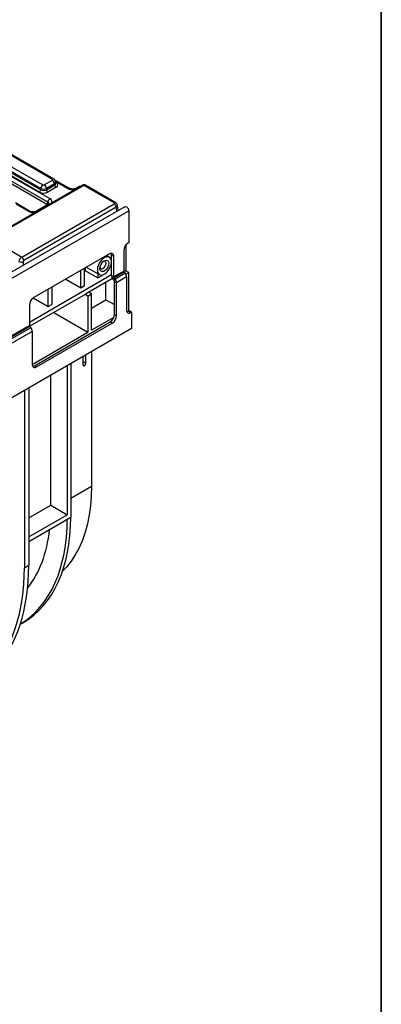
# Model space of a CAD drawing. Units: millimetres. Extents: x 7 to 418, y -29 to 291.
# Drawn here: x 385 to 415, y 102 to 184 of the extents above; entities that cross this region are included whole.
import ezdxf

# ---------------------------------------------------------------- set-up
doc = ezdxf.new("R2010")
doc.units = ezdxf.units.MM
doc.layers.add('FORMAT', color=7, linetype='Continuous')

msp = doc.modelspace()

# ---------------------------------------------------------------- linework, layer by layer
at = {"color": 7, "linetype": 'Continuous', "lineweight": 25}
for p, q in [((387.884966, 170.512817), (378.960114, 175.665025)), ((388.009956, 170.525194), (379.085104, 175.677402)), ((377.976531, 174.821719), (386.916187, 169.660966)), ((386.916187, 169.767209), (377.991335, 174.919417)), ((378.167439, 175.207423), (387.092291, 170.055216)), ((387.464195, 168.413447), (377.640504, 174.084543)), ((387.497822, 168.635374), (377.647246, 174.321991)), ((377.82335, 174.609997), (387.673926, 168.92338)), ((386.798784, 169.468961), (377.859129, 174.629715)), ((390.349848, 170.033576), (382.905791, 165.736213)), ((390.474838, 170.021199), (383.030781, 165.723836)), ((387.209694, 170.055216), (387.884966, 170.445042)), ((388.06107, 170.157036), (387.385798, 169.767209)), ((387.385798, 169.660966), (388.075874, 170.059338)), ((388.193277, 169.867334), (387.5032, 169.468961)), ((388.075874, 170.059338), (388.06107, 170.157036)), ((389.263343, 169.781153), (388.089861, 170.45859)), ((388.172816, 170.206744), (388.156199, 170.316409)), ((390.037323, 169.897846), (389.835182, 169.781153)), ((392.976141, 168.577228), (390.474838, 170.021199)), ((393.10113, 168.589605), (390.599828, 170.033576)), ((386.916187, 169.660966), (386.916187, 169.767209)), ((387.385798, 169.767209), (387.385798, 169.660966)), ((393.852451, 168.260268), (276.119172, 100.294293)), ((385.998867, 167.896611), (384.825384, 168.574048)), ((385.352037, 164.108151), (392.976141, 168.509453)), ((393.152245, 168.221446), (385.528141, 163.820145)), ((387.548937, 168.461332), (386.570706, 167.896611)), ((387.464195, 168.413447), (387.497822, 168.635374)), ((393.312842, 167.948759), (393.247373, 168.38082)), ((276.441056, 99.954492), (394.174335, 167.920467)), ((394.174335, 167.920467), (394.174335, 165.280319)), ((393.938633, 165.089553), (393.938633, 162.966753)), ((394.174335, 165.280319), (394.11541, 165.246302)), ((384.387065, 164.665218), (385.352037, 164.108151)), ((392.583345, 164.36186), (386.337235, 160.756057)), ((392.588194, 164.086346), (392.35302, 164.228896)), ((392.936898, 164.157691), (392.760122, 164.259742)), ((392.760122, 162.579641), (392.760122, 164.259742)), ((392.936898, 162.47759), (392.936898, 164.157691)), ((393.761856, 164.633929), (393.761856, 162.953828)), ((392.760122, 163.64715), (392.751743, 163.651987)), ((392.760122, 162.626638), (385.983682, 158.714683)), ((390.223237, 161.573893), (390.223237, 162.999398)), ((390.524036, 161.74754), (390.524036, 163.173046)), ((390.617596, 162.972483), (390.617596, 163.227057)), ((390.617596, 162.972483), (391.640536, 162.392082)), ((390.671279, 163.258047), (391.763718, 162.658157)), ((391.640536, 162.7258), (391.640536, 162.392082)), ((391.640536, 162.392082), (391.994089, 162.596184)), ((391.994089, 162.596184), (391.994089, 162.631504)), ((392.760122, 162.579641), (392.936898, 162.47759)), ((393.761856, 162.953828), (392.936898, 162.47759)), ((393.791319, 162.877891), (392.966361, 162.401653)), ((393.879707, 162.767937), (393.054749, 162.291699)), ((393.938633, 162.966753), (393.789258, 162.880521)), ((393.791319, 162.877891), (393.879707, 162.767937)), ((393.932837, 162.688896), (394.174335, 162.82831)), ((394.174335, 162.82831), (393.938633, 162.966753)), ((394.174335, 159.632589), (394.174335, 162.82831)), ((388.988581, 162.286647), (390.223237, 161.573893)), ((390.223237, 161.573893), (390.524036, 161.74754)), ((392.838527, 162.331675), (390.87656, 161.199056)), ((392.298609, 160.579369), (392.298609, 162.019987)), ((392.877973, 162.275892), (392.966361, 162.401653)), ((392.966361, 162.165938), (392.877973, 162.275892)), ((393.054749, 162.291699), (392.966361, 162.401653)), ((392.966361, 162.165938), (393.054749, 162.291699)), ((392.995824, 162.090001), (393.172601, 161.98795)), ((392.995824, 159.360519), (392.995824, 162.090001)), ((393.997558, 162.464188), (393.172601, 161.98795)), ((393.172601, 159.258468), (393.172601, 161.98795)), ((393.997558, 162.464188), (393.997558, 159.734706)), ((390.577819, 161.026597), (386.011083, 158.390276)), ((387.542124, 160.026119), (387.542124, 161.451624)), ((387.842922, 161.625272), (387.842922, 160.199767)), ((390.87656, 161.199056), (390.577819, 161.026597)), ((390.815578, 160.889341), (390.577819, 161.026597)), ((390.815578, 160.889341), (391.110206, 161.059426)), ((390.815578, 160.889341), (390.815578, 157.897733)), ((391.110206, 161.059426), (390.87656, 161.199056)), ((391.110206, 158.067818), (391.110206, 161.059426)), ((385.983682, 160.143685), (385.983682, 158.463584)), ((386.308627, 160.738204), (387.542124, 160.026119)), ((387.542124, 160.026119), (387.842922, 160.199767)), ((391.110206, 159.893318), (392.298609, 160.579369)), ((392.298609, 160.579369), (392.995824, 160.176874)), ((387.986733, 159.530795), (390.815578, 157.897733)), ((392.995824, 159.360519), (393.172601, 159.258468)), ((394.174335, 159.632589), (394.233261, 159.666606)), ((394.174335, 159.632589), (394.351112, 159.530538)), ((394.410037, 159.564555), (394.233261, 159.666606)), ((394.351112, 159.530538), (394.410037, 159.564555)), ((394.410037, 159.564555), (394.410037, 158.203654)), ((385.983682, 158.463584), (382.448148, 156.422563)), ((386.396161, 155.142345), (392.64227, 158.748147)), ((386.572937, 155.040294), (392.819047, 158.646096)), ((392.948446, 159.129011), (391.110206, 158.067818)), ((392.819047, 158.646096), (392.64227, 158.748147)), ((394.410037, 158.203654), (276.676758, 90.237678)), ((386.013144, 158.387646), (382.47761, 156.346626)), ((386.101533, 158.277692), (382.565999, 156.236672)), ((386.219384, 157.973943), (382.68385, 155.932923)), ((386.013144, 158.387646), (386.101533, 158.277692)), ((386.219384, 157.973943), (386.219384, 155.244462)), ((386.219384, 155.244407), (390.815578, 157.897733)), ((390.642915, 155.347859), (390.642915, 156.02894)), ((391.110206, 156.298702), (391.110206, 145.206725)), ((389.401364, 155.312208), (389.401364, 142.638229)), ((390.398985, 155.888123), (390.398985, 155.207042)), ((386.396161, 155.142345), (386.572937, 155.040294)), ((389.106737, 155.142123), (389.106737, 142.842811)), ((387.739621, 143.632032), (387.739621, 154.352904)), ((385.571203, 153.101103), (385.571203, 138.471358)), ((385.924756, 153.305205), (385.924756, 138.67546)), ((385.924756, 142.584333), (387.739621, 143.632032)), ((387.739621, 143.632032), (389.106737, 142.842811)), ((385.924756, 141.005893), (389.106737, 142.842811)), ((385.924756, 140.631226), (389.401364, 142.638229)), ((385.571203, 138.471358), (385.924756, 138.67546)), ((385.233596, 133.805046), (385.448576, 133.929151))]:
    msp.add_line(p, q, dxfattribs=at)
at = {"color": 8, "linetype": 'Continuous', "lineweight": 25}
for p, q in [((389.138353, 169.768776), (388.146267, 170.341495)), ((388.159689, 170.293374), (388.193277, 170.273985)), ((385.873877, 167.884234), (384.881791, 168.456953)), ((393.203159, 167.88544), (393.152245, 168.221446)), ((385.474181, 163.724016), (385.465738, 163.418722)), ((390.398985, 155.486241), (390.642915, 155.347859)), ((390.52095, 155.13661), (390.398985, 155.208248)), ((389.401364, 144.220232), (391.110206, 145.206725))]:
    msp.add_line(p, q, dxfattribs=at)
at = {"color": 8, "linetype": 'Continuous', "lineweight": 25, "flags": 128}
msp.add_lwpolyline([(388.16452, 170.261497), (388.171547, 170.263774), (388.193277, 170.273985)], dxfattribs=at)
at = {"color": 7, "linetype": 'Continuous', "lineweight": 25, "flags": 128}
for points in [[(393.852451, 168.260268), (393.913614, 168.272148), (393.985773, 168.247066), (394.057933, 168.188834), (394.119107, 168.106318), (394.159982, 168.01208), (394.174335, 167.920467)], [(391.587782, 163.038582), (391.609404, 162.869404), (391.672667, 162.737737), (391.77288, 162.653347), (391.902609, 162.622494), (392.052234, 162.647464), (392.210657, 162.726406), (392.366129, 162.853465), (392.507119, 163.019219), (392.623171, 163.211373), (392.705678, 163.415677), (392.748519, 163.616977), (392.748519, 163.800346), (392.705678, 163.952183), (392.623171, 164.061227), (392.507119, 164.11939), (392.366129, 164.12236), (392.210657, 164.069915), (392.052234, 163.965946), (391.902609, 163.818163), (391.77288, 163.637527), (391.672667, 163.437434), (391.609404, 163.232725), (391.587782, 163.038582)], [(391.802581, 163.162583), (391.824791, 163.32086), (391.888743, 163.485689), (391.986724, 163.637191), (392.106914, 163.757091), (392.234818, 163.830929), (392.355008, 163.849797), (392.452988, 163.811421), (392.51694, 163.720429), (392.539151, 163.587796), (392.51694, 163.429519), (392.452988, 163.26469), (392.355008, 163.113188), (392.234818, 162.993288), (392.106914, 162.91945), (391.986724, 162.900582), (391.888743, 162.938958), (391.824791, 163.02995), (391.802581, 163.162583)], [(391.80841, 163.241313), (391.821565, 163.200598), (391.875628, 163.138376), (391.956538, 163.122655), (392.051977, 163.155829), (392.147417, 163.232847), (392.228327, 163.341985), (392.282389, 163.466626), (392.301373, 163.587796), (392.282389, 163.687047), (392.228327, 163.749269), (392.147417, 163.76499), (392.105542, 163.756017)], [(391.110206, 145.206725), (391.088861, 144.384125), (391.024902, 143.589033), (390.91855, 142.82422), (390.770177, 142.09235), (390.580299, 141.39597), (390.349578, 140.737507), (390.078817, 140.119254), (389.768958, 139.543365), (389.421083, 139.011845), (389.036401, 138.526545), (388.719174, 138.188614)]]:
    msp.add_lwpolyline(points, dxfattribs=at)
at = {"color": 7, "linetype": 'Continuous', "lineweight": 25}
for centre, radius, start, end in [((387.302721, 169.728703), 0.388447, 122.80086292, 174.31100058), ((386.999264, 169.728703), 0.388447, 5.68899942, 57.19913708), ((387.674536, 170.11853), 0.388447, 5.68899942, 57.19913708), ((388.333564, 170.085009), 0.258965, 185.68899942, 237.19913708), ((390.474838, 169.817064), 0.25, 60.00268827, 119.99731173), ((386.658498, 169.686636), 0.258965, 302.80086292, 354.31100058), ((387.643487, 169.686636), 0.258965, 185.68899942, 237.19913708), ((387.884356, 168.596868), 0.388447, 122.80086292, 174.31100058), ((392.765711, 168.18294), 0.388447, 5.68899942, 57.19913708), ((394.529464, 164.598999), 0.768402, 122.60547834, 177.39452151), ((392.721361, 164.192655), 0.218355, 350.78596301, 129.20328524), ((392.441673, 164.271445), 0.318664, 357.89543448, 25.70808939), ((385.30788, 164.174575), 0.480271, 247.31010786, 290.25913299), ((385.141607, 163.781639), 0.388447, 5.68899942, 57.19913708), ((393.27121, 162.603201), 0.511631, 182.63928736, 219.77207238), ((393.889628, 162.959718), 0.127908, 182.63928736, 219.77207238), ((393.48647, 162.440628), 0.511631, 2.63928736, 39.77207238), ((393.06467, 162.48348), 0.127908, 182.63928736, 219.77207238), ((392.868052, 162.084111), 0.127908, 2.63928736, 39.77207238), ((392.661512, 161.96439), 0.511631, 2.63928736, 39.77207238), ((386.75129, 160.108754), 0.768402, 122.60547834, 177.39452151), ((392.228216, 159.39545), 0.768402, 302.60547834, 357.39452151), ((392.404993, 159.293399), 0.768402, 302.60547834, 357.39452151), ((394.213096, 159.699743), 0.218355, 170.78596301, 309.20328524), ((394.005022, 159.902483), 0.318606, 274.29564068, 302.10143496), ((386.111454, 158.469474), 0.127908, 182.63928736, 219.77207238), ((385.708295, 157.950384), 0.511631, 2.63928736, 39.77207238), ((386.434921, 155.209498), 0.218355, 170.78596301, 309.20328524), ((390.473339, 155.19498), 0.075326, 170.78596301, 309.20328524), ((390.378114, 155.359909), 0.265075, 302.60547834, 357.39452151), ((386.226847, 155.412238), 0.318606, 274.29564068, 302.10143496)]:
    msp.add_arc(centre, radius, start, end, dxfattribs=at)
at = {"color": 8, "linetype": 'Continuous', "lineweight": 25}
for centre, radius, start, end in [((387.957655, 170.416011), 0.121058, 64.36931875, 126.90157588), ((390.085955, 169.805718), 0.104176, 68.88427146, 117.82826481), ((390.402199, 169.924946), 0.120586, 52.95921622, 115.73032535), ((390.547912, 169.920554), 0.124375, 65.32864301, 125.98181542), ((389.211628, 169.667556), 0.124959, 66.2288264, 125.90133993), ((389.883749, 169.688491), 0.104698, 68.95617134, 116.52416802), ((387.597569, 168.369203), 0.104176, 68.88427146, 117.82826481), ((393.049206, 168.476607), 0.124351, 65.29063002, 125.98519028), ((385.947152, 167.783014), 0.124959, 66.2288264, 125.90133993), ((386.619273, 167.803949), 0.104698, 68.95617134, 116.52416802)]:
    msp.add_arc(centre, radius, start, end, dxfattribs=at)
at = {"color": 7, "linetype": 'Continuous', "lineweight": 25}
for centre, major_axis, ratio, start_param, end_param in [((387.150992, 170.089622), (0.083333, 0), 0.581689643, 3.930788915, 5.493989046), ((387.825366, 170.47893), (0.083969, 0), 0.572919093, 5.501585242, 7.064785372), ((387.835677, 170.07066), (0.503813, 0), 0.572919093, 5.501585242, 7.064785372), ((387.150992, 169.675399), (0.5, 0), 0.581689643, 3.930788915, 5.493989046), ((387.150992, 169.885487), (0.333333, 0), 0.499913621, 3.930788915, 5.493989046), ((387.150992, 169.81149), (0.333333, 0), 0.636206991, 3.930788915, 5.493989046), ((392.916541, 168.54334), (0.083969, 0), 0.572919093, 5.501585242, 7.064785372), ((385.357192, 163.832995), (0.161051, 0.291892), 0.58986379, 0.7738919, 2.222515179), ((385.533296, 163.749124), (0.035613, 0.075534), 0.62526097, 0.733364489, 2.181987768), ((390.132041, 163.484003), (0.99999, -0.007624), 0.582304075, 5.119626622, 5.223825889), ((375.376143, 150.341842), (-9.751224, 16.597902), 0.582397908, 3.152754126, 3.917265757), ((375.908347, 150.649078), (-9.499227, 16.743392), 0.572321211, 3.145880477, 3.925993733), ((375.376143, 150.274718), (-8.780323, 14.945297), 0.582397908, 3.359939652, 3.803486256), ((370.116854, 147.238595), (-10.975404, 18.681622), 0.582397908, 3.30848385, 3.922631929), ((370.73781, 147.597066), (-10.691771, 18.845376), 0.572321211, 3.317211826, 3.931359904)]:
    msp.add_ellipse(centre, major_axis=major_axis, ratio=ratio, start_param=start_param, end_param=end_param, dxfattribs=at)
at = {"color": 8, "linetype": 'Continuous', "lineweight": 25}
for centre, major_axis, ratio, start_param, end_param in [((387.825366, 170.274795), (0.331377, 0.037498), 0.574564314, 5.436660166, 6.308622942), ((387.835677, 170.20675), (0.338119, -0.024633), 0.566593948, 5.542839447, 6.420294331), ((389.549263, 170.00962), (0.583333, 0), 0.581689643, 3.930788915, 5.082815389), ((387.256727, 168.482032), (0.339046, 0.036707), 0.562022576, 6.131045341, 7.004012618), ((387.256727, 168.686167), (0.587781, 0), 0.572919093, 5.912758899, 7.064785372), ((392.916541, 168.339205), (0.331377, 0.037498), 0.574564314, 5.436660166, 6.308622942), ((386.284786, 168.125078), (0.583333, 0), 0.581689643, 3.930788915, 5.082815389)]:
    msp.add_ellipse(centre, major_axis=major_axis, ratio=ratio, start_param=start_param, end_param=end_param, dxfattribs=at)
at = {"color": 7, "linetype": 'Continuous', "lineweight": 25}
for points, knots in [([(388.151537, 170.317525), (388.148006, 170.340269), (388.139743, 170.393502), (388.089513, 170.468604), (388.037274, 170.505762), (388.009956, 170.525194)], [0, 0, 0, 0, 0.262475802, 0.614316251, 1, 1, 1, 1]), ([(390.184828, 169.938312), (390.163489, 169.93761), (390.111015, 169.935883), (390.064765, 169.912011), (390.037323, 169.897846)], [0, 0, 0, 0, 0.406659108, 1, 1, 1, 1]), ([(389.835182, 169.781153), (389.822177, 169.77429), (389.78665, 169.755543), (389.700186, 169.728517), (389.578532, 169.713028), (389.44772, 169.719164), (389.333786, 169.745805), (389.285039, 169.770266), (389.263343, 169.781153)], [0, 0, 0, 0, 0.098812856, 0.269933355, 0.454952668, 0.6491735, 0.843861771, 1, 1, 1, 1]), ([(387.595428, 168.497048), (387.595749, 168.497222), (387.596471, 168.497613), (387.572842, 168.475434), (387.551955, 168.463112), (387.548937, 168.461332)], [0, 0, 0, 0, 0.40587297, 0.914155758, 1, 1, 1, 1]), ([(393.242711, 168.381935), (393.23918, 168.40468), (393.230917, 168.457912), (393.180688, 168.533014), (393.128448, 168.570173), (393.10113, 168.589605)], [0, 0, 0, 0, 0.262475802, 0.614316251, 1, 1, 1, 1]), ([(386.570706, 167.896611), (386.557701, 167.889748), (386.522174, 167.871), (386.435709, 167.843975), (386.314056, 167.828486), (386.183244, 167.834622), (386.069309, 167.861263), (386.020562, 167.885724), (385.998867, 167.896611)], [0, 0, 0, 0, 0.098812856, 0.269933355, 0.454952668, 0.6491735, 0.843861771, 1, 1, 1, 1])]:
    msp.add_open_spline(points, degree=3, knots=knots, dxfattribs=at)
at = {"layer": 'FORMAT', "color": 7, "lineweight": 35}
msp.add_line((415, 291), (415, 5), dxfattribs=at)

doc.saveas('drawing.dxf')
